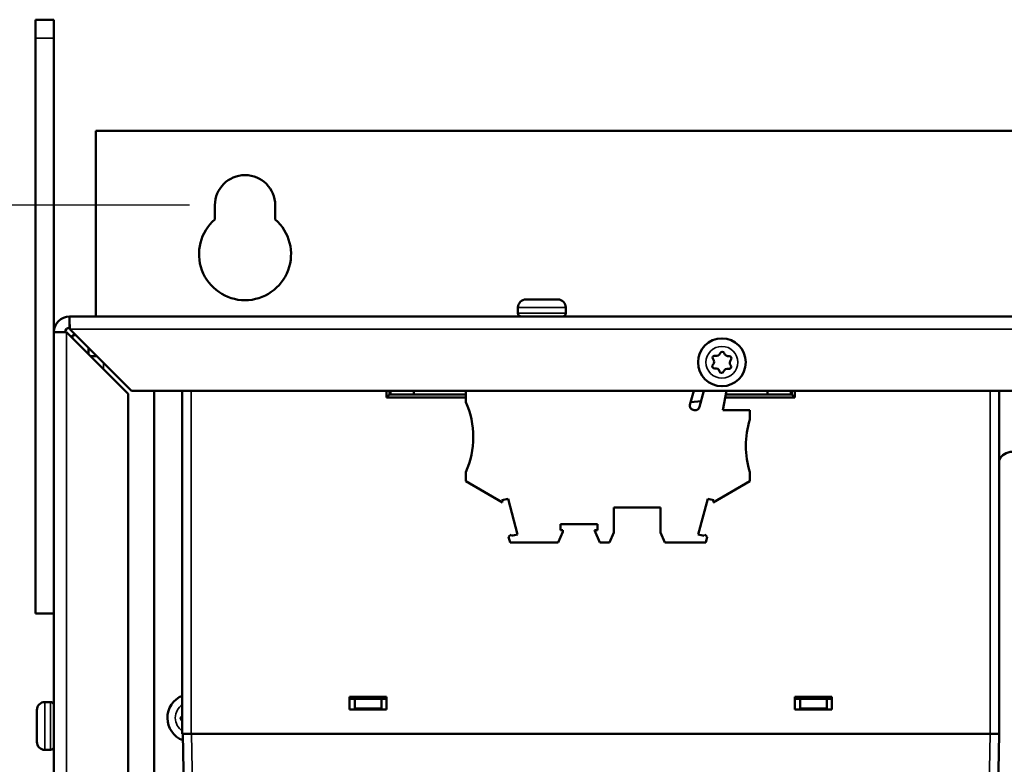
# Model space of a CAD drawing. Units: inches. Extents: x 1 to 101, y 2 to 64.
# Drawn here: x 72 to 79, y 53 to 58 of the extents above; entities that cross this region are included whole.
import ezdxf

# ---------------------------------------------------------------- set-up
doc = ezdxf.new("R2010")
doc.units = ezdxf.units.IN
doc.header["$LTSCALE"] = 6
doc.header["$MEASUREMENT"] = 0
for name, color, linetype, lineweight in [('Dimension (ANSI)', 7, 'Continuous', 25), ('Visible (ANSI)', 7, 'Continuous', 50), ('Visible Narrow (ANSI)', 7, 'Continuous', 35)]:
    doc.layers.add(name, color=color, linetype=linetype, lineweight=lineweight)
doc.styles.add('Note Text (ANSI)', font='tahoma.ttf')
doc.dimstyles.new('Default (ANSI)', dxfattribs={"dimscale": 6, "dimtxt": 0.12, "dimasz": 0.098425, "dimexe": 0.125, "dimexo": 0.0625, "dimgap": 0.031496, "dimtad": 0, "dimtih": 1, "dimtoh": 1, "dimrnd": 1e-08, "dimzin": 4, "dimdsep": 46, "dimtxsty": 'Note Text (ANSI)', "dimcen": 0.09, "dimdle": 0.393701, "dimclrd": 256, "dimclre": 256, "dimclrt": 256, "dimadec": 0, "dimazin": 1, "dimtfac": 1, "dimtofl": 0, "dimtmove": 0, "dimatfit": 3, "dimfxl": 1, "dimtolj": 1, "dimtzin": 4, "dimlwd": -1, "dimlwe": -1, "dimarcsym": 0})

# ---------------------------------------------------------------- blocks, each defined once
blk = doc.blocks.new('*D36')
at = {"layer": 'Defpoints', "color": 0, "transparency": 16777216}
for p in [(73.8526, 56.6947), (69.5379, 33.6787), (73.8526, 33.6787)]:
    blk.add_point(p, dxfattribs=at)
at = {"layer": 'Dimension (ANSI)', "transparency": 16777216}
for p, q in [((73.4776, 56.6947), (68.7879, 56.6947)), ((69.5379, 56.1042), (69.5379, 45.7507)), ((69.5379, 34.2693), (69.5379, 44.6228)), ((73.4776, 33.6787), (68.7879, 33.6787))]:
    blk.add_line(p, q, dxfattribs=at)
for points in [[(69.4395, 56.1042), (69.6363, 56.1042), (69.5379, 56.6947)], [(69.4395, 34.2693), (69.6363, 34.2693), (69.5379, 33.6787)]]:
    blk.add_solid(points, dxfattribs=at)
at = {"layer": 'Dimension (ANSI)', "transparency": 16777216, "insert": (68.3549, 45.5617), "char_height": 0.72, "attachment_point": 1, "style": 'Note Text (ANSI)'}
blk.add_mtext('\\A1;23.02', dxfattribs=at)

msp = doc.modelspace()

# ---------------------------------------------------------------- linework, layer by layer
at = {"layer": 'Visible (ANSI)'}
for p, q in [((72.4404, 57.8194), (72.4404, 57.9444)), ((72.5654, 57.9444), (72.4404, 57.9444)), ((72.5654, 57.9444), (72.5654, 57.8194)), ((72.4404, 57.8194), (72.4404, 53.9444)), ((72.5654, 55.8397), (72.5654, 57.8194)), ((72.8481, 55.9444), (72.8481, 57.1947)), ((72.8481, 57.1947), (88.8571, 57.1947)), ((73.6496, 56.599), (73.6496, 56.6947)), ((74.0556, 56.6947), (74.0556, 56.599)), ((75.7453, 56.0594), (75.96, 56.0594)), ((75.6916, 56.0058), (75.6916, 55.9674)), ((76.0136, 56.0058), (76.0136, 55.9674)), ((72.6701, 55.9444), (89.0354, 55.9444)), ((72.6701, 55.8697), (72.6701, 55.9444)), ((73.0866, 55.4444), (72.6713, 55.8597)), ((72.5654, 34.5981), (72.5654, 55.8397)), ((72.5654, 55.8397), (72.6401, 55.8397)), ((72.6501, 55.8385), (73.0654, 55.4232)), ((72.6901, 55.8197), (72.7113, 55.8197)), ((72.6901, 55.7985), (72.6901, 55.8197)), ((72.7981, 55.7329), (72.7981, 55.6905)), ((72.8099, 55.6787), (72.8523, 55.6787)), ((72.8481, 55.6829), (72.8481, 55.6787)), ((73.0654, 55.4232), (73.0654, 34.5034)), ((88.6189, 55.4444), (73.0866, 55.4444)), ((73.2401, 42.2412), (73.2401, 55.4444)), ((73.43, 53.1337), (73.43, 55.4444)), ((74.8067, 55.3999), (74.8067, 55.4444)), ((74.8067, 55.3999), (74.8267, 55.4199)), ((75.3408, 55.3999), (74.8067, 55.3999)), ((74.8263, 55.4444), (74.8267, 55.4199)), ((74.8267, 55.4199), (74.976, 55.4199)), ((74.833, 55.4199), (74.833, 55.4444)), ((74.9904, 55.4199), (74.976, 55.4199)), ((74.9904, 55.4444), (74.9904, 55.4199)), ((75.3408, 55.4199), (74.9904, 55.4199)), ((75.3408, 55.3687), (75.3408, 55.4444)), ((76.8755, 55.4444), (76.8503, 55.3503)), ((76.9153, 55.3369), (76.9441, 55.4444)), ((77.0957, 55.4444), (77.0727, 55.3136)), ((77.5561, 55.3999), (77.0879, 55.3999)), ((77.3723, 55.4199), (77.0914, 55.4199)), ((77.3723, 55.4199), (77.3723, 55.4444)), ((77.3868, 55.4199), (77.3723, 55.4199)), ((77.3868, 55.4199), (77.5361, 55.4199)), ((77.5298, 55.4444), (77.5298, 55.4199)), ((77.5361, 55.4199), (77.5365, 55.4444)), ((77.5561, 55.3999), (77.5361, 55.4199)), ((77.5561, 55.4444), (77.5561, 55.3999)), ((78.9328, 55.4444), (78.9328, 53.1337)), ((76.9252, 55.3741), (76.855, 55.3679)), ((77.0727, 55.3136), (77.2542, 55.3136)), ((77.2542, 55.2506), (77.2542, 55.3136)), ((75.3408, 54.8962), (75.3408, 54.8351)), ((77.2542, 54.8351), (77.2542, 54.8962)), ((75.5875, 54.6927), (75.3408, 54.8351)), ((77.2542, 54.8351), (77.0076, 54.6927)), ((75.5837, 54.7069), (75.6244, 54.7178)), ((75.5875, 54.6927), (75.5837, 54.7069)), ((75.6888, 54.4773), (75.6244, 54.7178)), ((76.9062, 54.4773), (76.9707, 54.7178)), ((76.9707, 54.7178), (77.0114, 54.7069)), ((77.0114, 54.7069), (77.0076, 54.6927)), ((76.3369, 54.658), (76.3369, 54.4888)), ((76.6519, 54.658), (76.3369, 54.658)), ((76.6519, 54.658), (76.6519, 54.4888)), ((75.9781, 54.5468), (75.9781, 54.5047)), ((76.2272, 54.5468), (75.9781, 54.5468)), ((76.2272, 54.5047), (76.2272, 54.5468)), ((75.6283, 54.4597), (75.6454, 54.4768)), ((75.6481, 54.4664), (75.6454, 54.4768)), ((75.6888, 54.4773), (75.6481, 54.4664)), ((75.9948, 54.4953), (75.9625, 54.4218)), ((75.9781, 54.5047), (75.9948, 54.5047)), ((75.9948, 54.4953), (75.9948, 54.5047)), ((76.2064, 54.5047), (76.2272, 54.5047)), ((76.2428, 54.4218), (76.2064, 54.5047)), ((76.3369, 54.4888), (76.3086, 54.4218)), ((76.6802, 54.4218), (76.6519, 54.4888)), ((76.9469, 54.4664), (76.9062, 54.4773)), ((76.9497, 54.4768), (76.9469, 54.4664)), ((76.9497, 54.4768), (76.9667, 54.4597)), ((75.6385, 54.4218), (75.6283, 54.4597)), ((75.9625, 54.4218), (75.6385, 54.4218)), ((76.3086, 54.4218), (76.2428, 54.4218)), ((76.9566, 54.4218), (76.6802, 54.4218)), ((76.9667, 54.4597), (76.9566, 54.4218)), ((72.5654, 53.9444), (72.4404, 53.9444)), ((72.5041, 53.3477), (72.5424, 53.3477)), ((74.5556, 53.3818), (74.8057, 53.3818)), ((74.5556, 53.2968), (74.5556, 53.3818)), ((74.5932, 53.3697), (74.5556, 53.3697)), ((74.5932, 53.3697), (74.5932, 53.3014)), ((74.5932, 53.3697), (74.7723, 53.3697)), ((74.5932, 53.3045), (74.5932, 53.3697)), ((74.5932, 53.3697), (74.5932, 53.3697)), ((74.8057, 53.3697), (74.7723, 53.3697)), ((74.7723, 53.3697), (74.7723, 53.3014)), ((74.7723, 53.3697), (74.7723, 53.3045)), ((74.7723, 53.3697), (74.7723, 53.3697)), ((74.8057, 53.3818), (74.8057, 53.2968)), ((77.5571, 53.3818), (77.8072, 53.3818)), ((77.5571, 53.2968), (77.5571, 53.3818)), ((77.5571, 53.3697), (77.5932, 53.3697)), ((77.7723, 53.3697), (77.5932, 53.3697)), ((77.5932, 53.3045), (77.5932, 53.3697)), ((77.5932, 53.3697), (77.5932, 53.3697)), ((77.5932, 53.3697), (77.5932, 53.3014)), ((77.7723, 53.3697), (77.7723, 53.3045)), ((77.7723, 53.3697), (77.8072, 53.3697)), ((77.7723, 53.3697), (77.7723, 53.3697)), ((77.7723, 53.3697), (77.7723, 53.3014)), ((77.8072, 53.3818), (77.8072, 53.2968)), ((72.4504, 53.0794), (72.4504, 53.2941)), ((74.8057, 53.2968), (74.5556, 53.2968)), ((74.5932, 53.3045), (74.7723, 53.3045)), ((74.5932, 53.3014), (74.5932, 53.3045)), ((74.5932, 53.3014), (74.7723, 53.3014)), ((74.7723, 53.3045), (74.7723, 53.3014)), ((77.8072, 53.2968), (77.5571, 53.2968)), ((77.7723, 53.3045), (77.5932, 53.3045)), ((77.5932, 53.3014), (77.5932, 53.3045)), ((77.7723, 53.3014), (77.5932, 53.3014)), ((77.7723, 53.3045), (77.7723, 53.3014)), ((73.43, 53.1337), (73.4901, 53.1337)), ((73.4565, 51.7765), (73.4328, 53.1337)), ((78.8727, 53.1337), (73.4901, 53.1337)), ((78.8727, 53.1337), (78.9328, 53.1337)), ((78.9328, 53.1337), (78.9091, 51.7765)), ((72.5041, 53.0257), (72.5424, 53.0257))]:
    msp.add_line(p, q, dxfattribs=at)
msp.add_circle((77.0654, 55.6364), 0.161, dxfattribs=at)
for centre, radius, start, end in [((73.8526, 56.6947), 0.203, 0, 180), ((73.8526, 56.3647), 0.31, 130.90742, 49.09258), ((75.7453, 56.0058), 0.0537, 90, 180), ((75.96, 56.0058), 0.0537, 0, 90), ((72.6701, 55.8397), 0.1047, 90, 180), ((75.7146, 55.9674), 0.023, 180, 270), ((75.9906, 55.9674), 0.023, 270, 0), ((72.6701, 55.8397), 0.03, 90, 180), ((77.0169, 55.6671), 0.0142, 76.04358, 219.4095), ((76.9836, 55.6397), 0.029, 316.04358, 39.4095), ((77.0273, 55.7089), 0.029, 256.04358, 339.4095), ((77.0677, 55.6938), 0.0142, 16.04358, 159.4095), ((77.1092, 55.7057), 0.029, 196.04358, 279.4095), ((77.1162, 55.6631), 0.0142, 316.04358, 99.4095), ((77.0146, 55.6097), 0.0142, 136.04358, 279.4095), ((77.0217, 55.5672), 0.029, 16.04358, 99.4095), ((77.1035, 55.5639), 0.029, 76.04358, 159.4095), ((77.1139, 55.6058), 0.0142, 256.04358, 39.4095), ((77.1473, 55.6332), 0.029, 136.04358, 219.4095), ((77.0631, 55.5791), 0.0142, 196.04358, 339.4095), ((74.7996, 55.1325), 0.5906, 336.42182, 23.57818), ((76.8769, 55.3431), 0.0276, 165, 260.46478), ((76.8848, 55.3451), 0.0315, 253.31672, 345), ((76.8821, 55.3417), 0.0276, 249.24613, 256.79952), ((77.8176, 55.0734), 0.5906, 162.5424, 197.4576), ((79.021, 54.9343), 0.0989, 89.95099, 153.15956), ((72.5041, 53.2941), 0.0537, 90, 180), ((72.5424, 53.3247), 0.023, 0, 90), ((73.4901, 53.2412), 0.161, 111.917, 249.41643), ((73.4329, 53.2366), 0.0142, 112.95152, 256.31744), ((73.4161, 53.2763), 0.029, 292.95152, 298.7301), ((73.4227, 53.1947), 0.029, 75.38787, 76.31744), ((72.5041, 53.0794), 0.0537, 180, 270), ((72.5424, 53.0487), 0.023, 270, 0)]:
    msp.add_arc(centre, radius, start, end, dxfattribs=at)
for points in [[(72.6713, 55.8597), (72.671, 55.8912), (72.6708, 55.9219), (72.6705, 55.9358), (72.6704, 55.9414), (72.6702, 55.9444), (72.6701, 55.9444)], [(72.5654, 55.8397), (72.5654, 55.8394), (72.5846, 55.8392), (72.6129, 55.8389), (72.6244, 55.8387), (72.6373, 55.8386), (72.6501, 55.8385)]]:
    msp.add_open_spline(points, degree=3, knots=[0, 0, 0, 0, 1.115282, 1.115282, 1.115282, 1.570796, 1.570796, 1.570796, 1.570796], dxfattribs=at)
for points in [[(72.6701, 55.8697), (72.6705, 55.8697), (72.6709, 55.865), (72.6713, 55.8597)], [(72.6401, 55.8397), (72.6401, 55.8393), (72.6449, 55.8389), (72.6501, 55.8385)]]:
    msp.add_open_spline(points, degree=3, dxfattribs=at)
at = {"layer": 'Visible Narrow (ANSI)'}
for p, q in [((72.4404, 57.8194), (72.5654, 57.8194)), ((75.6916, 56.0058), (76.0136, 56.0058)), ((75.6916, 55.9674), (76.0136, 55.9674)), ((89.0342, 55.8597), (72.6713, 55.8597)), ((72.6501, 55.8385), (72.6501, 34.5981)), ((72.8981, 55.6329), (72.8981, 55.5905)), ((73.4901, 55.4444), (73.4901, 53.1337)), ((78.8727, 53.1337), (78.8727, 55.4444)), ((72.5041, 53.0257), (72.5041, 53.3477)), ((72.5424, 53.0257), (72.5424, 53.3477)), ((73.4928, 53.1337), (73.5164, 51.7765)), ((78.8491, 51.7765), (78.8728, 53.1337))]:
    msp.add_line(p, q, dxfattribs=at)
msp.add_circle((77.0654, 55.6364), 0.1073, dxfattribs=at)
msp.add_arc((73.4901, 53.2412), 0.1073, 124.04851, 235.95149, dxfattribs=at)

# ---------------------------------------------------------------- dimensions: what is measured, and where the dimension line sits
at = {"layer": 'Dimension (ANSI)'}
dim = msp.add_linear_dim(base=(69.5379, 33.6787), p1=(73.8526, 56.6947), p2=(73.8526, 33.6787), angle=90, dimstyle='Default (ANSI)', override={"dimgap": 0.031496, "dimdec": 2, "dimtol": 0, "dimlim": 0, "dimtp": 0, "dimtm": 0, "dimtdec": 2, "dimatfit": 1}, dxfattribs=at)
dim.commit()
dim.dimension.update_dxf_attribs({"geometry": '*D36', "text_midpoint": (69.5379, 45.1867), "dimtype": 160})

doc.saveas('drawing.dxf')
